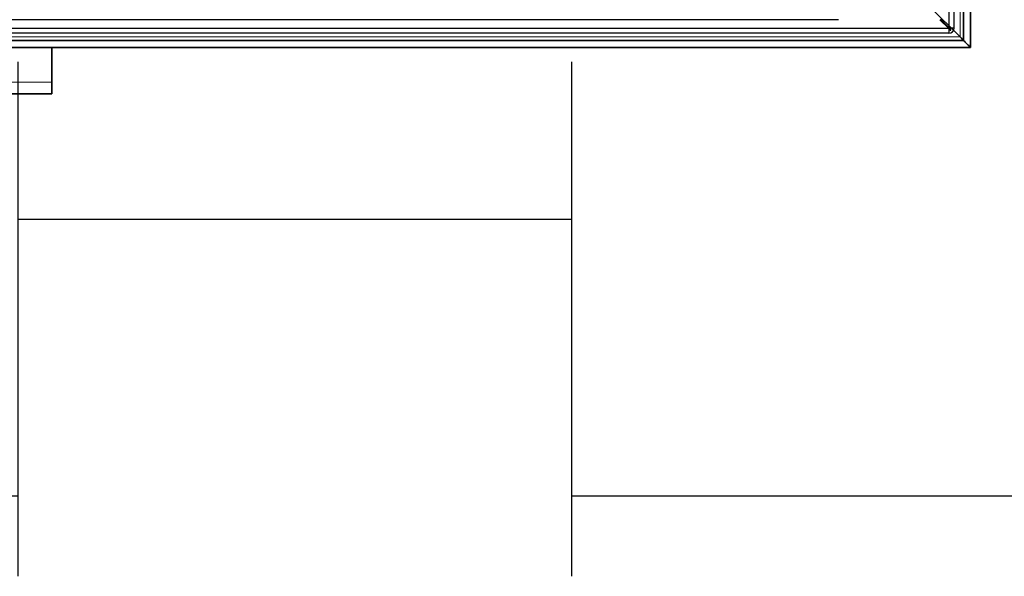
# Model space of a CAD drawing. Units: millimetres. Extents: x 13221 to 98743, y -25804 to 21589.
# Drawn here: x 71814 to 72393, y -2637 to -2310 of the extents above; entities that cross this region are included whole.
import ezdxf

# ---------------------------------------------------------------- set-up
doc = ezdxf.new("R2010")
doc.units = ezdxf.units.MM
doc.header["$LTSCALE"] = 50
for name, color, linetype in [('377224', 7, 'Continuous'), ('ARTICLE_NUMBER', 7, 'Continuous'), ('OBJEKT', 7, 'Continuous')]:
    doc.layers.add(name, color=color, linetype=linetype)

# ---------------------------------------------------------------- blocks, each defined once
blk = doc.blocks.new('377865-M_001_TOP_VIEW')
at = {"color": 8, "linetype": 'Continuous', "lineweight": 18}
for p, q in [((553.5, 662.4), (553.5, 33.5)), ((553.5, 33.5), (-553.5, 33.5)), ((20, 7), (-20, 7))]:
    blk.add_line(p, q, dxfattribs=at)
at = {"color": 7, "linetype": 'Continuous', "lineweight": 35}
for p, q in [((555.5, 31.5), (555.5, 662.4)), ((559.6, 27.4), (559.6, 662.4)), ((536, 51), (553.5, 33.5)), ((-555.5, 31.5), (555.5, 31.5)), ((-559.6, 27.4), (559.6, 27.4)), ((20, 27.4), (20, 7)), ((20, 0), (20, 7)), ((20, 0), (-20, 0))]:
    blk.add_line(p, q, dxfattribs=at)
at = {"color": 7, "linetype": 'Continuous', "lineweight": 35, "flags": 128}
for points in [[(555.5, 31.5), (555.46, 31.54), (555.35, 31.65), (555.16, 31.84), (554.91, 32.09), (554.61, 32.39), (554.27, 32.73), (553.89, 33.11), (553.5, 33.5)], [(553.5, 33.5), (553.89, 33.11), (554.27, 32.73), (554.61, 32.39), (554.91, 32.09), (555.16, 31.84), (555.35, 31.65), (555.46, 31.54), (555.5, 31.5)], [(555.5, 31.5), (555.53, 31.47), (555.62, 31.38), (555.77, 31.23), (555.98, 31.02), (556.23, 30.77), (556.52, 30.47), (556.85, 30.15), (557.19, 29.81), (557.55, 29.45), (557.91, 29.09), (558.25, 28.75), (558.57, 28.43), (558.87, 28.13), (559.12, 27.88), (559.33, 27.67), (559.48, 27.52), (559.57, 27.43), (559.6, 27.4)], [(559.6, 27.4), (559.57, 27.43), (559.48, 27.52), (559.33, 27.67), (559.12, 27.88), (558.87, 28.13), (558.57, 28.43), (558.25, 28.75), (557.91, 29.09), (557.55, 29.45), (557.19, 29.81), (556.85, 30.15), (556.52, 30.47), (556.23, 30.77), (555.98, 31.02), (555.77, 31.23), (555.62, 31.38), (555.53, 31.47), (555.5, 31.5)]]:
    blk.add_lwpolyline(points, dxfattribs=at)
blk = doc.blocks.new('1066261-M_001_Top_view')
for p, q in [((547, -3), (547, -616.66)), ((550, -617), (550, -1.5)), ((482, -612), (-541.66, -612)), ((546.66, -617), (541.66, -612)), ((542, -611.66), (547, -616.66)), ((-546.65, -617), (546.66, -617)), ((547, -617.34), (546.66, -617)), ((547, -616.66), (547.34, -617)), ((547, -617.34), (547.72, -618.06)), ((547, -617.34), (547, -620)), ((548.06, -617.72), (547.34, -617)), ((550, -617), (547.34, -617)), ((547, -620), (-546.65, -620))]:
    blk.add_line(p, q)
blk.add_arc((547, -617), 3, 270, 0)
blk.add_open_spline([(547.72, -618.06), (547.74, -618.08), (547.79, -618.12), (547.88, -618.14), (547.97, -618.12), (548.04, -618.08), (548.09, -618.03), (548.12, -617.96), (548.13, -617.89), (548.12, -617.81), (548.09, -617.75), (548.07, -617.73), (548.06, -617.72)], degree=3, knots=[0, 0, 0, 0, 0.121741, 0.244064, 0.359995, 0.464152, 0.558915, 0.650834, 0.746335, 0.849998, 0.963695, 1, 1, 1, 1])

msp = doc.modelspace()

# ---------------------------------------------------------------- hatches: boundary and pattern name
at = {"layer": 'OBJEKT'}
h = msp.add_hatch(dxfattribs=at)
h.set_pattern_fill('AR-B88', color=0, scale=1.6, angle=90, style=0)
h.set_pattern_definition([(90, (71813.33, -1614.85), (-325.12, 2e-14), []), (180, (71813.33, -1614.85), (-325.12, -162.56), [325.12, -325.12])])
h.paths.add_polyline_path([(73000.29, -1339.43), (70626.37, -1339.43), (70626.37, -2637.19), (73000.29, -2637.19)])
h.paths.add_polyline_path([(72372.93, -1664.86), (72372.93, -2334.86), (71253.73, -2334.86), (71253.73, -1664.86)], flags=16)

# ---------------------------------------------------------------- block references
at = {"layer": '377224'}
msp.add_blockref('1066261-M_001_Top_view', (71813.33, -1697.99), dxfattribs=at)
at = {"layer": 'ARTICLE_NUMBER'}
msp.add_blockref('377865-M_001_TOP_VIEW', (71813.33, -2353.66), dxfattribs=at)

doc.saveas('drawing.dxf')
